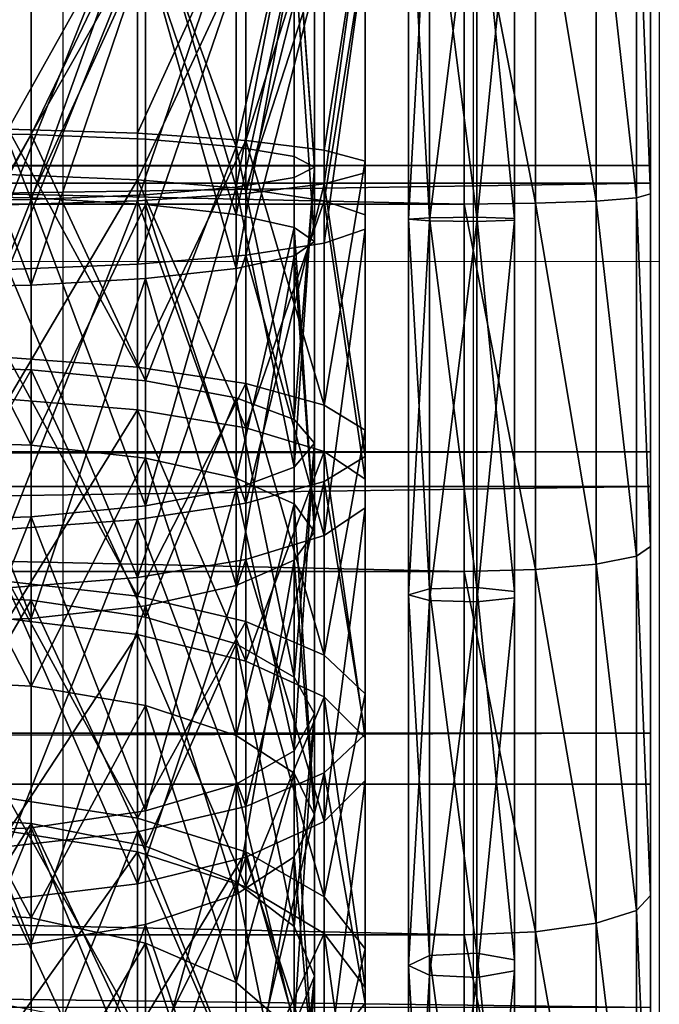
# Model space of a CAD drawing. Units: metres. Extents: x -5 to 5, y -5 to 5.
# Drawn here: x 0.4 to 0.5, y 0 to 0.1 of the extents above; entities that cross this region are included whole.
import ezdxf

# ---------------------------------------------------------------- set-up
doc = ezdxf.new("R2010")
doc.units = ezdxf.units.M
for name, color, linetype in [('72_THX_INSERT', 7, 'Continuous'), ('72_THX_STUHL_D3_GESTELL', 7, 'Continuous'), ('72_THX_STUHL_D3_KEDERPV', 7, 'Continuous'), ('72_THX_STUHL_D3_STOFF', 7, 'Continuous')]:
    doc.layers.add(name, color=color, linetype=linetype)

# ---------------------------------------------------------------- blocks, each defined once
blk = doc.blocks.new('72TH013GESTELL_S32')
for points in [[(210.404999, 69.601402, 418.17099), (213.804001, 69.589302, 417.632996), (213.804001, 60.997501, 417.369995)], [(213.804001, 60.997501, 417.369995), (210.404999, 60.952499, 417.907013), (210.404999, 69.601402, 418.17099)], [(216.654999, 69.597397, 417.997009), (213.186005, 69.628098, 419.358002), (213.186005, 60.853298, 419.088989)], [(216.654999, 60.967098, 417.733002), (216.654999, 69.597397, 417.997009), (213.186005, 60.853298, 419.088989)], [(213.804001, 69.589302, 417.632996), (216.871002, 69.5541, 416.071014), (213.804001, 60.997501, 417.369995)], [(213.804001, 60.997501, 417.369995), (216.871002, 69.5541, 416.071014), (216.871002, 61.128101, 415.812988)], [(219.567993, 69.545097, 415.674011), (216.654999, 69.597397, 417.997009), (216.654999, 60.967098, 417.733002)], [(216.654999, 60.967098, 417.733002), (219.567993, 61.161301, 415.417999), (219.567993, 69.545097, 415.674011)], [(216.871002, 69.5541, 416.071014), (219.304001, 69.499298, 413.638), (219.304001, 61.3316, 413.388)], [(219.304001, 61.3316, 413.388), (216.871002, 61.128101, 415.812988), (216.871002, 69.5541, 416.071014)], [(221.667007, 69.4758, 412.596008), (219.567993, 69.545097, 415.674011), (219.567993, 61.161301, 415.417999)], [(219.304001, 69.499298, 413.638), (220.865997, 69.430199, 410.572998), (219.304001, 61.3316, 413.388)], [(219.304001, 61.3316, 413.388), (220.865997, 69.430199, 410.572998), (220.865997, 61.587898, 410.333008)], [(220.865997, 69.277199, 403.776001), (219.304001, 69.208099, 400.709991), (219.304001, 62.412701, 400.502014)], [(219.304001, 62.412701, 400.502014), (220.865997, 62.1563, 403.558014), (220.865997, 69.277199, 403.776001)], [(221.667007, 61.418701, 412.350006), (221.667007, 69.4758, 412.596008), (219.567993, 61.161301, 415.417999)], [(220.865997, 69.430199, 410.572998), (221.404999, 69.353699, 407.174011), (221.404999, 61.872101, 406.945007)], [(221.404999, 61.872101, 406.945007), (220.865997, 61.587898, 410.333008), (220.865997, 69.430199, 410.572998)], [(221.404999, 69.353699, 407.174011), (220.865997, 69.277199, 403.776001), (221.404999, 61.872101, 406.945007)], [(221.404999, 61.872101, 406.945007), (220.865997, 69.277199, 403.776001), (220.865997, 62.1563, 403.558014)], [(222.764999, 69.395599, 409.036987), (221.667007, 69.4758, 412.596008), (221.667007, 61.418701, 412.350006)], [(221.667007, 61.418701, 412.350006), (222.764999, 61.7164, 408.802002), (222.764999, 69.395599, 409.036987)], [(221.667007, 69.231598, 401.752014), (222.764999, 69.311699, 405.312012), (221.667007, 62.3256, 401.540985)], [(222.764999, 62.027901, 405.088989), (221.667007, 62.3256, 401.540985), (222.764999, 69.311699, 405.312012)], [(222.764999, 69.311699, 405.312012), (222.764999, 69.395599, 409.036987), (222.764999, 61.7164, 408.802002)], [(222.764999, 62.027901, 405.088989), (222.764999, 69.311699, 405.312012), (222.764999, 61.7164, 408.802002)], [(213.804001, 69.118103, 396.714996), (210.404999, 69.106003, 396.177002), (210.404999, 62.791801, 395.984009)], [(213.804001, 62.746799, 396.519989), (213.804001, 69.118103, 396.714996), (210.404999, 62.791801, 395.984009)], [(213.186005, 69.0793, 394.990997), (216.654999, 69.109901, 396.35199), (213.186005, 62.890999, 394.800995)], [(213.186005, 62.890999, 394.800995), (216.654999, 69.109901, 396.35199), (216.654999, 62.777199, 396.15799)], [(216.871002, 69.153297, 398.277008), (213.804001, 69.118103, 396.714996), (213.804001, 62.746799, 396.519989)], [(213.804001, 62.746799, 396.519989), (216.871002, 62.6161, 398.076996), (216.871002, 69.153297, 398.277008)], [(216.654999, 69.109901, 396.35199), (219.567993, 69.1623, 398.674011), (216.654999, 62.777199, 396.15799)], [(219.567993, 62.583, 398.472992), (216.654999, 62.777199, 396.15799), (219.567993, 69.1623, 398.674011)], [(219.304001, 69.208099, 400.709991), (216.871002, 69.153297, 398.277008), (219.304001, 62.412701, 400.502014)], [(219.304001, 62.412701, 400.502014), (216.871002, 69.153297, 398.277008), (216.871002, 62.6161, 398.076996)], [(219.567993, 69.1623, 398.674011), (221.667007, 69.231598, 401.752014), (219.567993, 62.583, 398.472992)], [(219.567993, 62.583, 398.472992), (221.667007, 69.231598, 401.752014), (221.667007, 62.3256, 401.540985)], [(210.404999, 67.766296, 23.7978), (213.804001, 67.766296, 23.259399), (210.404999, 61.104401, 24.1719)], [(213.804001, 67.766296, 2.33617), (210.404999, 67.766296, 1.79779), (213.804001, 58.701401, 2.84524)], [(210.404999, 58.641201, 2.31024), (213.804001, 58.701401, 2.84524), (210.404999, 67.766296, 1.79779)], [(213.804001, 61.044102, 23.6369), (210.404999, 61.104401, 24.1719), (213.804001, 67.766296, 23.259399)], [(213.186005, 67.766296, 0.611189), (216.654999, 67.766296, 1.97247), (213.186005, 59.123199, 1.06415)], [(216.654999, 67.766296, 23.6231), (213.186005, 67.766296, 24.9844), (213.186005, 61.670799, 25.303801)], [(213.186005, 61.670799, 25.303801), (216.654999, 61.528599, 23.950001), (216.654999, 67.766296, 23.6231)], [(216.654999, 59.2654, 2.41798), (213.186005, 59.123199, 1.06415), (216.654999, 67.766296, 1.97247)], [(213.804001, 67.766296, 23.259399), (216.871002, 67.766296, 21.697001), (213.804001, 61.044102, 23.6369)], [(216.871002, 67.766296, 3.8986), (213.804001, 67.766296, 2.33617), (213.804001, 58.701401, 2.84524)], [(213.804001, 58.701401, 2.84524), (216.871002, 58.8764, 4.39785), (216.871002, 67.766296, 3.8986)], [(216.871002, 60.869202, 22.084299), (213.804001, 61.044102, 23.6369), (216.871002, 67.766296, 21.697001)], [(216.654999, 67.766296, 1.97247), (219.567993, 67.766296, 4.29563), (216.654999, 59.2654, 2.41798)], [(219.567993, 67.766296, 21.2999), (216.654999, 67.766296, 23.6231), (216.654999, 61.528599, 23.950001)], [(216.654999, 61.528599, 23.950001), (219.567993, 61.285702, 21.639601), (219.567993, 67.766296, 21.2999)], [(219.567993, 59.508301, 4.72841), (216.654999, 59.2654, 2.41798), (219.567993, 67.766296, 4.29563)], [(216.871002, 67.766296, 21.697001), (219.304001, 67.766296, 19.263399), (219.304001, 60.596699, 19.6661)], [(219.304001, 67.766296, 6.33215), (216.871002, 67.766296, 3.8986), (219.304001, 59.1488, 6.81609)], [(216.871002, 58.8764, 4.39785), (219.304001, 59.1488, 6.81609), (216.871002, 67.766296, 3.8986)], [(219.304001, 60.596699, 19.6661), (216.871002, 60.869202, 22.084299), (216.871002, 67.766296, 21.697001)], [(219.304001, 67.766296, 19.263399), (220.865997, 67.766296, 16.197001), (219.304001, 60.596699, 19.6661)], [(220.865997, 67.766296, 9.3986), (219.304001, 67.766296, 6.33215), (219.304001, 59.1488, 6.81609)], [(219.304001, 59.1488, 6.81609), (220.865997, 59.492199, 9.86326), (220.865997, 67.766296, 9.3986)], [(220.865997, 60.253399, 16.6189), (219.304001, 60.596699, 19.6661), (220.865997, 67.766296, 16.197001)], [(219.567993, 67.766296, 4.29563), (221.667007, 67.766296, 7.37424), (219.567993, 59.508301, 4.72841)], [(221.667007, 67.766296, 18.2213), (219.567993, 67.766296, 21.2999), (219.567993, 61.285702, 21.639601)], [(219.567993, 61.285702, 21.639601), (221.667007, 60.963902, 18.577801), (221.667007, 67.766296, 18.2213)], [(221.667007, 59.830101, 7.79016), (219.567993, 59.508301, 4.72841), (221.667007, 67.766296, 7.37424)], [(220.865997, 67.766296, 16.197001), (221.404999, 67.766296, 12.7978), (221.404999, 59.872799, 13.2411)], [(221.404999, 67.766296, 12.7978), (220.865997, 67.766296, 9.3986), (221.404999, 59.872799, 13.2411)], [(220.865997, 59.492199, 9.86326), (221.404999, 59.872799, 13.2411), (220.865997, 67.766296, 9.3986)], [(221.404999, 59.872799, 13.2411), (220.865997, 60.253399, 16.6189), (220.865997, 67.766296, 16.197001)], [(221.667007, 67.766296, 7.37424), (222.764999, 67.766296, 10.9348), (221.667007, 59.830101, 7.79016)], [(222.764999, 67.766296, 14.6608), (221.667007, 67.766296, 18.2213), (221.667007, 60.963902, 18.577801)], [(221.667007, 60.963902, 18.577801), (222.764999, 60.591702, 15.0368), (222.764999, 67.766296, 14.6608)], [(222.764999, 60.202301, 11.3312), (221.667007, 59.830101, 7.79016), (222.764999, 67.766296, 10.9348)], [(222.764999, 67.766296, 10.9348), (222.764999, 67.766296, 14.6608), (222.764999, 60.202301, 11.3312)], [(222.764999, 60.591702, 15.0368), (222.764999, 60.202301, 11.3312), (222.764999, 67.766296, 14.6608)], [(213.804001, 62.746799, 396.519989), (210.404999, 62.791801, 395.984009), (210.404999, 56.5336, 395.122009)], [(213.804001, 56.431999, 395.651001), (213.804001, 62.746799, 396.519989), (210.404999, 56.5336, 395.122009)], [(213.186005, 56.757599, 393.957001), (213.186005, 62.890999, 394.800995), (216.654999, 56.500702, 395.294006)], [(213.186005, 62.890999, 394.800995), (216.654999, 62.777199, 396.15799), (216.654999, 56.500702, 395.294006)], [(213.804001, 56.431999, 395.651001), (216.871002, 56.137001, 397.184998), (213.804001, 62.746799, 396.519989)], [(216.871002, 56.137001, 397.184998), (216.871002, 62.6161, 398.076996), (213.804001, 62.746799, 396.519989)], [(216.654999, 56.500702, 395.294006), (216.654999, 62.777199, 396.15799), (219.567993, 62.583, 398.472992)], [(219.567993, 56.062099, 397.575012), (216.654999, 56.500702, 395.294006), (219.567993, 62.583, 398.472992)], [(219.304001, 62.412701, 400.502014), (216.871002, 62.6161, 398.076996), (216.871002, 56.137001, 397.184998)], [(219.304001, 55.677601, 399.575012), (219.304001, 62.412701, 400.502014), (216.871002, 56.137001, 397.184998)], [(219.304001, 55.677601, 399.575012), (220.865997, 55.098701, 402.585999), (219.304001, 62.412701, 400.502014)], [(220.865997, 55.098701, 402.585999), (220.865997, 62.1563, 403.558014), (219.304001, 62.412701, 400.502014)], [(219.567993, 56.062099, 397.575012), (219.567993, 62.583, 398.472992), (221.667007, 55.4809, 400.597992)], [(219.567993, 62.583, 398.472992), (221.667007, 62.3256, 401.540985), (221.667007, 55.4809, 400.597992)], [(221.404999, 61.872101, 406.945007), (220.865997, 62.1563, 403.558014), (220.865997, 55.098701, 402.585999)], [(221.667007, 55.4809, 400.597992), (221.667007, 62.3256, 401.540985), (222.764999, 62.027901, 405.088989)], [(221.404999, 54.457001, 405.924011), (220.865997, 53.8153, 409.261993), (221.404999, 61.872101, 406.945007)], [(220.865997, 53.8153, 409.261993), (220.865997, 61.587898, 410.333008), (221.404999, 61.872101, 406.945007)], [(221.404999, 54.457001, 405.924011), (221.404999, 61.872101, 406.945007), (220.865997, 55.098701, 402.585999)], [(222.764999, 54.808701, 404.095001), (221.667007, 55.4809, 400.597992), (222.764999, 62.027901, 405.088989)], [(222.764999, 54.808701, 404.095001), (222.764999, 62.027901, 405.088989), (222.764999, 54.105301, 407.753998)], [(222.764999, 62.027901, 405.088989), (222.764999, 61.7164, 408.802002), (222.764999, 54.105301, 407.753998)], [(213.186005, 61.670799, 25.303801), (213.186005, 55.6422, 26.258699), (216.654999, 61.528599, 23.950001)], [(219.304001, 61.3316, 413.388), (220.865997, 61.587898, 410.333008), (220.865997, 53.8153, 409.261993)], [(222.764999, 54.105301, 407.753998), (222.764999, 61.7164, 408.802002), (221.667007, 61.418701, 412.350006)], [(213.186005, 55.6422, 26.258699), (216.654999, 55.3592, 24.927099), (216.654999, 61.528599, 23.950001)], [(216.654999, 61.528599, 23.950001), (216.654999, 55.3592, 24.927099), (219.567993, 54.876202, 22.654699)], [(216.654999, 61.528599, 23.950001), (219.567993, 54.876202, 22.654699), (219.567993, 61.285702, 21.639601)], [(219.304001, 53.236401, 412.273987), (216.871002, 52.777, 414.664001), (219.304001, 61.3316, 413.388)], [(216.871002, 52.777, 414.664001), (216.871002, 61.128101, 415.812988), (219.304001, 61.3316, 413.388)], [(219.304001, 53.236401, 412.273987), (219.304001, 61.3316, 413.388), (220.865997, 53.8153, 409.261993)], [(221.667007, 53.433102, 411.25), (221.667007, 61.418701, 412.350006), (219.567993, 52.851898, 414.273987)], [(221.667007, 61.418701, 412.350006), (219.567993, 61.161301, 415.417999), (219.567993, 52.851898, 414.273987)], [(221.667007, 53.433102, 411.25), (222.764999, 54.105301, 407.753998), (221.667007, 61.418701, 412.350006)], [(213.804001, 61.044102, 23.6369), (213.804001, 54.406502, 24.7647), (210.404999, 61.104401, 24.1719)], [(213.804001, 54.406502, 24.7647), (210.404999, 54.526299, 25.2896), (210.404999, 61.104401, 24.1719)], [(213.804001, 60.997501, 417.369995), (216.871002, 61.128101, 415.812988), (216.871002, 52.777, 414.664001)], [(219.567993, 52.851898, 414.273987), (219.567993, 61.161301, 415.417999), (216.654999, 60.967098, 417.733002)], [(219.567993, 61.285702, 21.639601), (219.567993, 54.876202, 22.654699), (221.667007, 60.963902, 18.577801)], [(213.804001, 52.481998, 416.197998), (210.404999, 52.380402, 416.72699), (213.804001, 60.997501, 417.369995)], [(210.404999, 52.380402, 416.72699), (210.404999, 60.952499, 417.907013), (213.804001, 60.997501, 417.369995)], [(216.654999, 52.413399, 416.554993), (216.654999, 60.967098, 417.733002), (213.186005, 52.156399, 417.891998)], [(216.654999, 60.967098, 417.733002), (213.186005, 60.853298, 419.088989), (213.186005, 52.156399, 417.891998)], [(216.871002, 60.869202, 22.084299), (213.804001, 54.406502, 24.7647), (213.804001, 61.044102, 23.6369)], [(213.804001, 52.481998, 416.197998), (213.804001, 60.997501, 417.369995), (216.871002, 52.777, 414.664001)], [(216.871002, 60.869202, 22.084299), (216.871002, 54.0588, 23.2414), (213.804001, 54.406502, 24.7647)], [(216.654999, 52.413399, 416.554993), (219.567993, 52.851898, 414.273987), (216.654999, 60.967098, 417.733002)], [(219.304001, 60.596699, 19.6661), (219.304001, 53.5173, 20.8689), (216.871002, 60.869202, 22.084299)], [(219.304001, 53.5173, 20.8689), (216.871002, 54.0588, 23.2414), (216.871002, 60.869202, 22.084299)], [(219.567993, 54.876202, 22.654699), (221.667007, 54.236099, 19.6434), (221.667007, 60.963902, 18.577801)], [(221.667007, 60.963902, 18.577801), (221.667007, 54.236099, 19.6434), (222.764999, 53.4958, 16.1607)], [(221.667007, 60.963902, 18.577801), (222.764999, 53.4958, 16.1607), (222.764999, 60.591702, 15.0368)], [(220.865997, 60.253399, 16.6189), (219.304001, 53.5173, 20.8689), (219.304001, 60.596699, 19.6661)], [(222.764999, 60.591702, 15.0368), (222.764999, 53.4958, 16.1607), (222.764999, 60.202301, 11.3312)], [(220.865997, 60.253399, 16.6189), (220.865997, 52.8349, 17.879299), (219.304001, 53.5173, 20.8689)], [(221.404999, 59.872799, 13.2411), (221.404999, 52.078499, 14.5654), (220.865997, 60.253399, 16.6189)], [(221.404999, 52.078499, 14.5654), (220.865997, 52.8349, 17.879299), (220.865997, 60.253399, 16.6189)], [(222.764999, 60.202301, 11.3312), (222.764999, 52.7211, 12.5161), (221.667007, 51.9809, 9.03335)], [(222.764999, 60.202301, 11.3312), (221.667007, 51.9809, 9.03335), (221.667007, 59.830101, 7.79016)], [(222.764999, 53.4958, 16.1607), (222.764999, 52.7211, 12.5161), (222.764999, 60.202301, 11.3312)], [(221.667007, 59.830101, 7.79016), (221.667007, 51.9809, 9.03335), (219.567993, 59.508301, 4.72841)], [(220.865997, 59.492199, 9.86326), (221.404999, 52.078499, 14.5654), (221.404999, 59.872799, 13.2411)], [(219.567993, 59.508301, 4.72841), (219.567993, 51.340801, 6.02202), (216.654999, 50.8578, 3.74962)], [(219.567993, 59.508301, 4.72841), (216.654999, 50.8578, 3.74962), (216.654999, 59.2654, 2.41798)], [(219.304001, 59.1488, 6.81609), (219.304001, 50.639801, 8.26184), (220.865997, 59.492199, 9.86326)], [(219.304001, 50.639801, 8.26184), (220.865997, 51.322102, 11.2514), (220.865997, 59.492199, 9.86326)], [(221.667007, 51.9809, 9.03335), (219.567993, 51.340801, 6.02202), (219.567993, 59.508301, 4.72841)], [(220.865997, 59.492199, 9.86326), (220.865997, 51.322102, 11.2514), (221.404999, 52.078499, 14.5654)], [(216.654999, 59.2654, 2.41798), (216.654999, 50.8578, 3.74962), (213.186005, 59.123199, 1.06415)], [(216.654999, 50.8578, 3.74962), (213.186005, 50.574699, 2.41809), (213.186005, 59.123199, 1.06415)], [(216.871002, 58.8764, 4.39785), (219.304001, 50.639801, 8.26184), (219.304001, 59.1488, 6.81609)], [(210.404999, 58.641201, 2.31024), (213.804001, 49.750599, 4.36604), (213.804001, 58.701401, 2.84524)], [(213.804001, 58.701401, 2.84524), (213.804001, 49.750599, 4.36604), (216.871002, 58.8764, 4.39785)], [(213.804001, 49.750599, 4.36604), (216.871002, 50.098301, 5.8893), (216.871002, 58.8764, 4.39785)], [(216.871002, 58.8764, 4.39785), (216.871002, 50.098301, 5.8893), (219.304001, 50.639801, 8.26184)], [(210.404999, 58.641201, 2.31024), (210.404999, 49.630798, 3.84116), (213.804001, 49.750599, 4.36604)], [(213.186005, 50.748402, 392.46701), (213.186005, 56.757599, 393.957001), (216.654999, 50.351101, 393.769012)], [(213.186005, 56.757599, 393.957001), (216.654999, 56.500702, 395.294006), (216.654999, 50.351101, 393.769012)], [(213.804001, 56.431999, 395.651001), (210.404999, 56.5336, 395.122009), (210.404999, 50.4021, 393.60199)], [(213.804001, 50.244999, 394.117004), (213.804001, 56.431999, 395.651001), (210.404999, 50.4021, 393.60199)], [(213.804001, 50.244999, 394.117004), (216.871002, 49.789001, 395.610992), (213.804001, 56.431999, 395.651001)], [(216.871002, 49.789001, 395.610992), (216.871002, 56.137001, 397.184998), (213.804001, 56.431999, 395.651001)], [(216.654999, 50.351101, 393.769012), (216.654999, 56.500702, 395.294006), (219.567993, 56.062099, 397.575012)], [(219.567993, 49.6731, 395.990997), (216.654999, 50.351101, 393.769012), (219.567993, 56.062099, 397.575012)], [(219.304001, 55.677601, 399.575012), (216.871002, 56.137001, 397.184998), (216.871002, 49.789001, 395.610992)], [(219.567993, 49.6731, 395.990997), (219.567993, 56.062099, 397.575012), (221.667007, 48.7747, 398.936005)], [(219.567993, 56.062099, 397.575012), (221.667007, 55.4809, 400.597992), (221.667007, 48.7747, 398.936005)], [(213.186005, 55.6422, 26.258699), (213.186005, 49.746399, 27.8384), (216.654999, 55.3592, 24.927099)], [(219.304001, 49.0788, 397.938995), (219.304001, 55.677601, 399.575012), (216.871002, 49.789001, 395.610992)], [(219.304001, 49.0788, 397.938995), (220.865997, 48.183899, 400.872009), (219.304001, 55.677601, 399.575012)], [(220.865997, 48.183899, 400.872009), (220.865997, 55.098701, 402.585999), (219.304001, 55.677601, 399.575012)], [(213.186005, 49.746399, 27.8384), (216.654999, 49.325802, 26.5438), (216.654999, 55.3592, 24.927099)], [(219.567993, 54.876202, 22.654699), (216.654999, 55.3592, 24.927099), (219.567993, 48.607899, 24.334299)], [(216.654999, 55.3592, 24.927099), (216.654999, 49.325802, 26.5438), (219.567993, 48.607899, 24.334299)], [(221.667007, 48.7747, 398.936005), (221.667007, 55.4809, 400.597992), (222.764999, 54.808701, 404.095001)], [(221.404999, 54.457001, 405.924011), (220.865997, 55.098701, 402.585999), (220.865997, 48.183899, 400.872009)], [(219.567993, 54.876202, 22.654699), (219.567993, 48.607899, 24.334299), (221.667007, 54.236099, 19.6434)], [(222.764999, 47.7356, 402.341003), (221.667007, 48.7747, 398.936005), (222.764999, 54.808701, 404.095001)], [(222.764999, 47.7356, 402.341003), (222.764999, 54.808701, 404.095001), (222.764999, 46.648201, 405.904999)], [(222.764999, 54.808701, 404.095001), (222.764999, 54.105301, 407.753998), (222.764999, 46.648201, 405.904999)], [(213.804001, 54.406502, 24.7647), (213.804001, 47.936798, 26.628599), (210.404999, 54.526299, 25.2896)], [(213.804001, 47.936798, 26.628599), (210.404999, 48.1147, 27.1367), (210.404999, 54.526299, 25.2896)], [(221.404999, 47.191898, 404.122986), (220.865997, 46.199902, 407.373993), (221.404999, 54.457001, 405.924011)], [(220.865997, 46.199902, 407.373993), (220.865997, 53.8153, 409.261993), (221.404999, 54.457001, 405.924011)], [(221.404999, 47.191898, 404.122986), (221.404999, 54.457001, 405.924011), (220.865997, 48.183899, 400.872009)], [(213.804001, 54.406502, 24.7647), (216.871002, 54.0588, 23.2414), (213.804001, 47.936798, 26.628599)], [(219.567993, 48.607899, 24.334299), (221.667007, 47.656502, 21.406401), (221.667007, 54.236099, 19.6434)], [(222.764999, 53.4958, 16.1607), (221.667007, 54.236099, 19.6434), (222.764999, 46.556301, 18.0201)], [(221.667007, 54.236099, 19.6434), (221.667007, 47.656502, 21.406401), (222.764999, 46.556301, 18.0201)], [(216.871002, 54.0588, 23.2414), (216.871002, 47.420799, 25.153799), (213.804001, 47.936798, 26.628599)], [(219.304001, 53.5173, 20.8689), (219.304001, 46.617001, 22.8568), (216.871002, 54.0588, 23.2414)], [(219.304001, 46.617001, 22.8568), (216.871002, 47.420799, 25.153799), (216.871002, 54.0588, 23.2414)], [(222.764999, 46.648201, 405.904999), (222.764999, 54.105301, 407.753998), (221.667007, 53.433102, 411.25)], [(219.304001, 53.236401, 412.273987), (220.865997, 53.8153, 409.261993), (220.865997, 46.199902, 407.373993)], [(219.304001, 53.5173, 20.8689), (220.865997, 52.8349, 17.879299), (219.304001, 46.617001, 22.8568)], [(221.667007, 45.6091, 409.311005), (221.667007, 53.433102, 411.25), (219.567993, 44.710701, 412.255005)], [(221.667007, 53.433102, 411.25), (219.567993, 52.851898, 414.273987), (219.567993, 44.710701, 412.255005)], [(221.667007, 45.6091, 409.311005), (222.764999, 46.648201, 405.904999), (221.667007, 53.433102, 411.25)], [(222.764999, 53.4958, 16.1607), (222.764999, 46.556301, 18.0201), (222.764999, 52.7211, 12.5161)], [(219.304001, 45.305, 410.307007), (216.871002, 44.594799, 412.63501), (219.304001, 53.236401, 412.273987)], [(216.871002, 44.594799, 412.63501), (216.871002, 52.777, 414.664001), (219.304001, 53.236401, 412.273987)], [(219.304001, 45.305, 410.307007), (219.304001, 53.236401, 412.273987), (220.865997, 46.199902, 407.373993)], [(213.804001, 52.481998, 416.197998), (216.871002, 52.777, 414.664001), (216.871002, 44.594799, 412.63501)], [(219.567993, 44.710701, 412.255005), (219.567993, 52.851898, 414.273987), (216.654999, 52.413399, 416.554993)], [(220.865997, 52.8349, 17.879299), (220.865997, 45.604301, 19.9624), (219.304001, 46.617001, 22.8568)], [(221.404999, 52.078499, 14.5654), (221.404999, 44.481602, 16.754), (220.865997, 52.8349, 17.879299)], [(221.404999, 44.481602, 16.754), (220.865997, 45.604301, 19.9624), (220.865997, 52.8349, 17.879299)], [(221.667007, 51.9809, 9.03335), (222.764999, 52.7211, 12.5161), (221.667007, 44.3046, 11.0902)], [(222.764999, 52.7211, 12.5161), (222.764999, 45.4049, 14.4765), (221.667007, 44.3046, 11.0902)], [(222.764999, 46.556301, 18.0201), (222.764999, 45.4049, 14.4765), (222.764999, 52.7211, 12.5161)], [(213.804001, 44.138901, 414.128998), (210.404999, 43.981701, 414.644012), (213.804001, 52.481998, 416.197998)], [(210.404999, 43.981701, 414.644012), (210.404999, 52.380402, 416.72699), (213.804001, 52.481998, 416.197998)], [(216.654999, 44.0327, 414.47699), (216.654999, 52.413399, 416.554993), (213.186005, 43.635502, 415.778992)], [(216.654999, 52.413399, 416.554993), (213.186005, 52.156399, 417.891998), (213.186005, 43.635502, 415.778992)], [(213.804001, 44.138901, 414.128998), (213.804001, 52.481998, 416.197998), (216.871002, 44.594799, 412.63501)], [(216.654999, 44.0327, 414.47699), (219.567993, 44.710701, 412.255005), (216.654999, 52.413399, 416.554993)], [(221.404999, 52.078499, 14.5654), (220.865997, 51.322102, 11.2514), (221.404999, 44.481602, 16.754)], [(221.667007, 51.9809, 9.03335), (221.667007, 44.3046, 11.0902), (219.567993, 51.340801, 6.02202)], [(216.654999, 50.8578, 3.74962), (219.567993, 51.340801, 6.02202), (216.654999, 42.635399, 5.95281)], [(219.567993, 51.340801, 6.02202), (219.567993, 43.353199, 8.16227), (216.654999, 42.635399, 5.95281)], [(219.304001, 50.639801, 8.26184), (219.304001, 42.3461, 10.6512), (220.865997, 51.322102, 11.2514)], [(219.304001, 42.3461, 10.6512), (220.865997, 43.358898, 13.5456), (220.865997, 51.322102, 11.2514)], [(221.667007, 44.3046, 11.0902), (219.567993, 43.353199, 8.16227), (219.567993, 51.340801, 6.02202)], [(220.865997, 51.322102, 11.2514), (220.865997, 43.358898, 13.5456), (221.404999, 44.481602, 16.754)], [(216.654999, 50.8578, 3.74962), (216.654999, 42.635399, 5.95281), (213.186005, 50.574699, 2.41809)], [(213.186005, 44.931, 390.347992), (213.186005, 50.748402, 392.46701), (216.654999, 44.3979, 391.601013)], [(213.186005, 50.748402, 392.46701), (216.654999, 50.351101, 393.769012), (216.654999, 44.3979, 391.601013)], [(216.654999, 42.635399, 5.95281), (213.186005, 42.214699, 4.65816), (213.186005, 50.574699, 2.41809)], [(219.304001, 50.639801, 8.26184), (216.871002, 50.098301, 5.8893), (219.304001, 42.3461, 10.6512)], [(213.804001, 50.244999, 394.117004), (210.404999, 50.4021, 393.60199), (210.404999, 44.466301, 391.440002)], [(213.804001, 44.255501, 391.936005), (213.804001, 50.244999, 394.117004), (210.404999, 44.466301, 391.440002)], [(213.804001, 44.255501, 391.936005), (216.871002, 43.6436, 393.372986), (213.804001, 50.244999, 394.117004)], [(216.871002, 43.6436, 393.372986), (216.871002, 49.789001, 395.610992), (213.804001, 50.244999, 394.117004)], [(216.654999, 44.3979, 391.601013), (216.654999, 50.351101, 393.769012), (219.567993, 49.6731, 395.990997)], [(213.804001, 49.750599, 4.36604), (213.804001, 41.026299, 6.87946), (216.871002, 50.098301, 5.8893)], [(213.804001, 41.026299, 6.87946), (216.871002, 41.5424, 8.35422), (216.871002, 50.098301, 5.8893)], [(216.871002, 50.098301, 5.8893), (216.871002, 41.5424, 8.35422), (219.304001, 42.3461, 10.6512)], [(213.804001, 49.750599, 4.36604), (210.404999, 49.630798, 3.84116), (213.804001, 41.026299, 6.87946)], [(213.186005, 49.746399, 27.8384), (213.186005, 44.0481, 30.025801), (216.654999, 49.325802, 26.5438)], [(219.304001, 49.0788, 397.938995), (216.871002, 49.789001, 395.610992), (216.871002, 43.6436, 393.372986)], [(210.404999, 49.630798, 3.84116), (210.404999, 40.848499, 6.3713), (213.804001, 41.026299, 6.87946)], [(219.567993, 43.488201, 393.739014), (216.654999, 44.3979, 391.601013), (219.567993, 49.6731, 395.990997)], [(219.567993, 43.488201, 393.739014), (219.567993, 49.6731, 395.990997), (221.667007, 42.2826, 396.571014)], [(219.567993, 49.6731, 395.990997), (221.667007, 48.7747, 398.936005), (221.667007, 42.2826, 396.571014)], [(213.186005, 44.0481, 30.025801), (216.654999, 43.4944, 28.782301), (216.654999, 49.325802, 26.5438)], [(219.567993, 48.607899, 24.334299), (216.654999, 49.325802, 26.5438), (219.567993, 42.5495, 26.659901)], [(216.654999, 49.325802, 26.5438), (216.654999, 43.4944, 28.782301), (219.567993, 42.5495, 26.659901)], [(219.304001, 42.690701, 395.612), (219.304001, 49.0788, 397.938995), (216.871002, 43.6436, 393.372986)], [(219.304001, 42.690701, 395.612), (220.865997, 41.489899, 398.43399), (219.304001, 49.0788, 397.938995)], [(220.865997, 41.489899, 398.43399), (220.865997, 48.183899, 400.872009), (219.304001, 49.0788, 397.938995)], [(221.667007, 42.2826, 396.571014), (221.667007, 48.7747, 398.936005), (222.764999, 47.7356, 402.341003)], [(219.567993, 48.607899, 24.334299), (219.567993, 42.5495, 26.659901), (221.667007, 47.656502, 21.406401)], [(213.804001, 47.936798, 26.628599), (213.804001, 41.716599, 29.205099), (210.404999, 48.1147, 27.1367)], [(213.804001, 41.716599, 29.205099), (210.404999, 41.950199, 29.6901), (210.404999, 48.1147, 27.1367)], [(221.404999, 47.191898, 404.122986), (220.865997, 48.183899, 400.872009), (220.865997, 41.489899, 398.43399)], [(213.804001, 47.936798, 26.628599), (216.871002, 47.420799, 25.153799), (213.804001, 41.716599, 29.205099)], [(219.567993, 42.5495, 26.659901), (221.667007, 41.297298, 23.8475), (221.667007, 47.656502, 21.406401)], [(222.764999, 40.888302, 399.847992), (221.667007, 42.2826, 396.571014), (222.764999, 47.7356, 402.341003)], [(222.764999, 46.556301, 18.0201), (221.667007, 47.656502, 21.406401), (222.764999, 39.849098, 20.594801)], [(221.667007, 47.656502, 21.406401), (221.667007, 41.297298, 23.8475), (222.764999, 39.849098, 20.594801)], [(222.764999, 40.888302, 399.847992), (222.764999, 47.7356, 402.341003), (222.764999, 39.429199, 403.276001)], [(222.764999, 47.7356, 402.341003), (222.764999, 46.648201, 405.904999), (222.764999, 39.429199, 403.276001)], [(216.871002, 47.420799, 25.153799), (216.871002, 41.0387, 27.7974), (213.804001, 41.716599, 29.205099)], [(219.304001, 46.617001, 22.8568), (219.304001, 39.9828, 25.604799), (216.871002, 47.420799, 25.153799)], [(219.304001, 39.9828, 25.604799), (216.871002, 41.0387, 27.7974), (216.871002, 47.420799, 25.153799)], [(221.404999, 40.158798, 401.562012), (220.865997, 38.827599, 404.688995), (221.404999, 47.191898, 404.122986)], [(220.865997, 38.827599, 404.688995), (220.865997, 46.199902, 407.373993), (221.404999, 47.191898, 404.122986)], [(221.404999, 40.158798, 401.562012), (221.404999, 47.191898, 404.122986), (220.865997, 41.489899, 398.43399)], [(219.304001, 46.617001, 22.8568), (220.865997, 45.604301, 19.9624), (219.304001, 39.9828, 25.604799)], [(222.764999, 39.429199, 403.276001), (222.764999, 46.648201, 405.904999), (221.667007, 45.6091, 409.311005)], [(222.764999, 46.556301, 18.0201), (222.764999, 39.849098, 20.594801), (222.764999, 45.4049, 14.4765)], [(219.304001, 45.305, 410.307007), (220.865997, 46.199902, 407.373993), (220.865997, 38.827599, 404.688995)], [(220.865997, 45.604301, 19.9624), (220.865997, 38.652302, 22.841999), (219.304001, 39.9828, 25.604799)], [(221.667007, 38.034901, 406.552002), (221.667007, 45.6091, 409.311005), (219.567993, 36.8293, 409.38501)], [(221.667007, 45.6091, 409.311005), (219.567993, 44.710701, 412.255005), (219.567993, 36.8293, 409.38501)], [(221.404999, 44.481602, 16.754), (221.404999, 37.177502, 19.779499), (220.865997, 45.604301, 19.9624)], [(221.404999, 37.177502, 19.779499), (220.865997, 38.652302, 22.841999), (220.865997, 45.604301, 19.9624)], [(221.667007, 38.034901, 406.552002), (222.764999, 39.429199, 403.276001), (221.667007, 45.6091, 409.311005)], [(219.304001, 37.626801, 407.510986), (216.871002, 36.673901, 409.75), (219.304001, 45.305, 410.307007)], [(216.871002, 36.673901, 409.75), (216.871002, 44.594799, 412.63501), (219.304001, 45.305, 410.307007)], [(219.304001, 37.626801, 407.510986), (219.304001, 45.305, 410.307007), (220.865997, 38.827599, 404.688995)], [(221.667007, 44.3046, 11.0902), (222.764999, 45.4049, 14.4765), (221.667007, 36.885399, 13.9382)], [(222.764999, 45.4049, 14.4765), (222.764999, 38.333599, 17.190901), (221.667007, 36.885399, 13.9382)], [(222.764999, 39.849098, 20.594801), (222.764999, 38.333599, 17.190901), (222.764999, 45.4049, 14.4765)], [(213.186005, 39.370998, 387.625), (213.186005, 44.931, 390.347992), (216.654999, 38.708099, 388.813995)], [(213.186005, 44.931, 390.347992), (216.654999, 44.3979, 391.601013), (216.654999, 38.708099, 388.813995)], [(219.567993, 36.8293, 409.38501), (219.567993, 44.710701, 412.255005), (216.654999, 44.0327, 414.47699)], [(213.804001, 44.255501, 391.936005), (210.404999, 44.466301, 391.440002), (210.404999, 38.793201, 388.661011)], [(213.804001, 44.138901, 414.128998), (216.871002, 44.594799, 412.63501), (216.871002, 36.673901, 409.75)], [(216.654999, 38.708099, 388.813995), (216.654999, 44.3979, 391.601013), (219.567993, 43.488201, 393.739014)], [(221.404999, 44.481602, 16.754), (220.865997, 43.358898, 13.5456), (221.404999, 37.177502, 19.779499)], [(213.804001, 38.530998, 389.131989), (213.804001, 44.255501, 391.936005), (210.404999, 38.793201, 388.661011)], [(213.804001, 36.062, 411.187988), (210.404999, 35.8512, 411.683014), (213.804001, 44.138901, 414.128998)], [(210.404999, 35.8512, 411.683014), (210.404999, 43.981701, 414.644012), (213.804001, 44.138901, 414.128998)], [(213.804001, 38.530998, 389.131989), (216.871002, 37.770199, 390.496002), (213.804001, 44.255501, 391.936005)], [(216.871002, 37.770199, 390.496002), (216.871002, 43.6436, 393.372986), (213.804001, 44.255501, 391.936005)], [(213.804001, 36.062, 411.187988), (213.804001, 44.138901, 414.128998), (216.871002, 36.673901, 409.75)], [(221.667007, 44.3046, 11.0902), (221.667007, 36.885399, 13.9382), (219.567993, 43.353199, 8.16227)], [(213.186005, 44.0481, 30.025801), (213.186005, 38.6096, 32.796902), (216.654999, 43.4944, 28.782301)], [(216.654999, 35.919601, 411.52301), (216.654999, 44.0327, 414.47699), (213.186005, 35.386501, 412.774994)], [(216.654999, 44.0327, 414.47699), (213.186005, 43.635502, 415.778992), (213.186005, 35.386501, 412.774994)], [(216.654999, 35.919601, 411.52301), (219.567993, 36.8293, 409.38501), (216.654999, 44.0327, 414.47699)], [(219.304001, 42.690701, 395.612), (216.871002, 43.6436, 393.372986), (216.871002, 37.770199, 390.496002)], [(213.186005, 38.6096, 32.796902), (216.654999, 37.928902, 31.618), (216.654999, 43.4944, 28.782301)], [(219.567993, 42.5495, 26.659901), (216.654999, 43.4944, 28.782301), (219.567993, 36.7673, 29.6061)], [(216.654999, 43.4944, 28.782301), (216.654999, 37.928902, 31.618), (219.567993, 36.7673, 29.6061)], [(219.567993, 37.576801, 390.842987), (216.654999, 38.708099, 388.813995), (219.567993, 43.488201, 393.739014)], [(216.654999, 42.635399, 5.95281), (219.567993, 43.353199, 8.16227), (216.654999, 34.688301, 9.00341)], [(219.567993, 43.353199, 8.16227), (219.567993, 35.633202, 11.1257), (216.654999, 34.688301, 9.00341)], [(219.304001, 42.3461, 10.6512), (219.304001, 34.372101, 13.9541), (220.865997, 43.358898, 13.5456)], [(219.304001, 34.372101, 13.9541), (220.865997, 35.702599, 16.7169), (220.865997, 43.358898, 13.5456)], [(219.567993, 37.576801, 390.842987), (219.567993, 43.488201, 393.739014), (221.667007, 36.077702, 393.532013)], [(219.567993, 43.488201, 393.739014), (221.667007, 42.2826, 396.571014), (221.667007, 36.077702, 393.532013)], [(221.667007, 36.885399, 13.9382), (219.567993, 35.633202, 11.1257), (219.567993, 43.353199, 8.16227)], [(220.865997, 43.358898, 13.5456), (220.865997, 35.702599, 16.7169), (221.404999, 37.177502, 19.779499)], [(216.654999, 42.635399, 5.95281), (216.654999, 34.688301, 9.00341), (213.186005, 42.214699, 4.65816)], [(219.304001, 36.585201, 392.622009), (219.304001, 42.690701, 395.612), (216.871002, 37.770199, 390.496002)], [(219.304001, 36.585201, 392.622009), (220.865997, 35.091999, 395.299988), (219.304001, 42.690701, 395.612)], [(220.865997, 35.091999, 395.299988), (220.865997, 41.489899, 398.43399), (219.304001, 42.690701, 395.612)], [(219.567993, 42.5495, 26.659901), (219.567993, 36.7673, 29.6061), (221.667007, 41.297298, 23.8475)], [(219.304001, 42.3461, 10.6512), (216.871002, 41.5424, 8.35422), (219.304001, 34.372101, 13.9541)], [(221.667007, 36.077702, 393.532013), (221.667007, 42.2826, 396.571014), (222.764999, 40.888302, 399.847992)], [(216.654999, 34.688301, 9.00341), (213.186005, 34.134602, 7.75982), (213.186005, 42.214699, 4.65816)], [(213.804001, 41.716599, 29.205099), (213.804001, 35.823898, 32.4618), (210.404999, 41.950199, 29.6901)], [(213.804001, 35.823898, 32.4618), (210.404999, 36.110298, 32.917702), (210.404999, 41.950199, 29.6901)], [(213.804001, 41.716599, 29.205099), (216.871002, 41.0387, 27.7974), (213.804001, 35.823898, 32.4618)], [(213.804001, 41.026299, 6.87946), (213.804001, 32.638302, 10.3539), (216.871002, 41.5424, 8.35422)], [(213.804001, 32.638302, 10.3539), (216.871002, 33.3162, 11.7616), (216.871002, 41.5424, 8.35422)], [(216.871002, 41.5424, 8.35422), (216.871002, 33.3162, 11.7616), (219.304001, 34.372101, 13.9541)], [(221.404999, 40.158798, 401.562012), (220.865997, 41.489899, 398.43399), (220.865997, 35.091999, 395.299988)], [(219.567993, 36.7673, 29.6061), (221.667007, 35.228001, 26.939899), (221.667007, 41.297298, 23.8475)], [(222.764999, 39.849098, 20.594801), (221.667007, 41.297298, 23.8475), (222.764999, 33.4478, 23.8564)], [(221.667007, 41.297298, 23.8475), (221.667007, 35.228001, 26.939899), (222.764999, 33.4478, 23.8564)], [(213.804001, 41.026299, 6.87946), (210.404999, 40.848499, 6.3713), (213.804001, 32.638302, 10.3539)], [(216.871002, 41.0387, 27.7974), (216.871002, 34.992599, 31.138901), (213.804001, 35.823898, 32.4618)], [(219.304001, 39.9828, 25.604799), (219.304001, 33.697899, 29.0783), (216.871002, 41.0387, 27.7974)], [(219.304001, 33.697899, 29.0783), (216.871002, 34.992599, 31.138901), (216.871002, 41.0387, 27.7974)], [(210.404999, 40.848499, 6.3713), (210.404999, 32.404701, 9.86883), (213.804001, 32.638302, 10.3539)], [(222.764999, 34.344002, 396.641998), (221.667007, 36.077702, 393.532013), (222.764999, 40.888302, 399.847992)], [(222.764999, 34.344002, 396.641998), (222.764999, 40.888302, 399.847992), (222.764999, 32.529598, 399.895996)], [(222.764999, 40.888302, 399.847992), (222.764999, 39.429199, 403.276001), (222.764999, 32.529598, 399.895996)], [(219.304001, 39.9828, 25.604799), (220.865997, 38.652302, 22.841999), (219.304001, 33.697899, 29.0783)], [(221.404999, 33.436798, 398.269012), (220.865997, 31.781601, 401.238007), (221.404999, 40.158798, 401.562012)], [(220.865997, 31.781601, 401.238007), (220.865997, 38.827599, 404.688995), (221.404999, 40.158798, 401.562012)], [(221.404999, 33.436798, 398.269012), (221.404999, 40.158798, 401.562012), (220.865997, 35.091999, 395.299988)], [(222.764999, 39.849098, 20.594801), (222.764999, 33.4478, 23.8564), (222.764999, 38.333599, 17.190901)], [(222.764999, 32.529598, 399.895996), (222.764999, 39.429199, 403.276001), (221.667007, 38.034901, 406.552002)]]:
    blk.add_3dface(points)
blk = doc.blocks.new('72TH013KEDER_SITZ_S32PV')
for points in [[(224.493, 60.4244, 466.8), (224.493, 70.6464, 466.701), (223.929, 60.4686, 465.628)], [(224.493, 70.6464, 466.701), (223.929, 70.5795, 465.53), (223.929, 60.4686, 465.628)], [(223.929, 60.4686, 465.628), (223.929, 70.5795, 465.53), (224.493, 60.5127, 464.456)], [(223.929, 70.5795, 465.53), (224.493, 70.5127, 464.359), (224.493, 60.5127, 464.456)], [(225.762, 60.4136, 467.089), (225.762, 70.6629, 466.99), (224.493, 60.4244, 466.8)], [(225.762, 70.6629, 466.99), (224.493, 70.6464, 466.701), (224.493, 60.4244, 466.8)], [(226.78, 70.6166, 466.18), (225.762, 70.6629, 466.99), (225.762, 60.4136, 467.089)], [(226.78, 60.4441, 466.278), (226.78, 70.6166, 466.18), (225.762, 60.4136, 467.089)], [(226.78, 70.5424, 464.88), (226.78, 70.6166, 466.18), (226.78, 60.4441, 466.278)], [(224.493, 60.5127, 464.456), (224.493, 70.5127, 464.359), (225.762, 60.5236, 464.167)], [(224.493, 70.5127, 464.359), (225.762, 70.4962, 464.07), (225.762, 60.5236, 464.167)], [(225.762, 70.4962, 464.07), (226.78, 70.5424, 464.88), (226.78, 60.493, 464.978)], [(225.762, 60.5236, 464.167), (225.762, 70.4962, 464.07), (226.78, 60.493, 464.978)], [(226.78, 60.493, 464.978), (226.78, 70.5424, 464.88), (226.78, 60.4441, 466.278)], [(224.493, 60.5127, 464.456), (225.762, 60.5236, 464.167), (225.762, 50.5864, 463.321)], [(225.762, 50.5864, 463.321), (225.762, 60.5236, 464.167), (226.78, 50.4794, 464.125)], [(225.762, 60.5236, 464.167), (226.78, 60.493, 464.978), (226.78, 50.4794, 464.125)], [(223.929, 60.4686, 465.628), (224.493, 60.5127, 464.456), (224.493, 50.5482, 463.608)], [(223.929, 50.3935, 464.77), (223.929, 60.4686, 465.628), (224.493, 50.5482, 463.608)], [(224.493, 60.4244, 466.8), (223.929, 60.4686, 465.628), (223.929, 50.3935, 464.77)], [(224.493, 50.2389, 465.933), (224.493, 60.4244, 466.8), (223.929, 50.3935, 464.77)], [(224.493, 50.5482, 463.608), (224.493, 60.5127, 464.456), (225.762, 50.5864, 463.321)], [(225.762, 60.4136, 467.089), (224.493, 60.4244, 466.8), (224.493, 50.2389, 465.933)], [(225.762, 50.2007, 466.22), (225.762, 60.4136, 467.089), (224.493, 50.2389, 465.933)], [(226.78, 50.3077, 465.415), (226.78, 60.4441, 466.278), (225.762, 50.2007, 466.22)], [(226.78, 60.4441, 466.278), (225.762, 60.4136, 467.089), (225.762, 50.2007, 466.22)], [(226.78, 50.4794, 464.125), (226.78, 60.493, 464.978), (226.78, 50.3077, 465.415)], [(226.78, 60.493, 464.978), (226.78, 60.4441, 466.278), (226.78, 50.3077, 465.415)], [(223.929, 50.3935, 464.77), (224.493, 50.5482, 463.608), (224.493, 40.7086, 461.821)], [(224.493, 50.5482, 463.608), (225.762, 50.5864, 463.321), (225.762, 40.7737, 461.539)], [(224.493, 40.7086, 461.821), (224.493, 50.5482, 463.608), (225.762, 40.7737, 461.539)], [(225.762, 40.7737, 461.539), (225.762, 50.5864, 463.321), (226.78, 40.5912, 462.33)], [(225.762, 50.5864, 463.321), (226.78, 50.4794, 464.125), (226.78, 40.5912, 462.33)], [(226.78, 50.4794, 464.125), (226.78, 50.3077, 465.415), (226.78, 40.2982, 463.598)], [(226.78, 40.5912, 462.33), (226.78, 50.4794, 464.125), (226.78, 40.2982, 463.598)], [(224.493, 50.2389, 465.933), (223.929, 50.3935, 464.77), (223.929, 40.4448, 462.964)], [(223.929, 40.4448, 462.964), (223.929, 50.3935, 464.77), (224.493, 40.7086, 461.821)], [(224.493, 40.1808, 464.107), (224.493, 50.2389, 465.933), (223.929, 40.4448, 462.964)], [(225.762, 50.2007, 466.22), (224.493, 50.2389, 465.933), (224.493, 40.1808, 464.107)], [(226.78, 40.2982, 463.598), (226.78, 50.3077, 465.415), (225.762, 40.1157, 464.389)], [(226.78, 50.3077, 465.415), (225.762, 50.2007, 466.22), (225.762, 40.1157, 464.389)], [(225.762, 40.1157, 464.389), (225.762, 50.2007, 466.22), (224.493, 40.1808, 464.107)], [(223.929, 40.4448, 462.964), (224.493, 40.7086, 461.821), (224.493, 31.0818, 459.113)], [(224.493, 40.7086, 461.821), (225.762, 40.7737, 461.539), (225.762, 31.1733, 458.838)], [(224.493, 31.0818, 459.113), (224.493, 40.7086, 461.821), (225.762, 31.1733, 458.838)], [(225.762, 31.1733, 458.838), (225.762, 40.7737, 461.539), (226.78, 30.9169, 459.608)], [(225.762, 40.7737, 461.539), (226.78, 40.5912, 462.33), (226.78, 30.9169, 459.608)], [(223.929, 30.7111, 460.225), (223.929, 40.4448, 462.964), (224.493, 31.0818, 459.113)], [(224.493, 40.1808, 464.107), (223.929, 40.4448, 462.964), (223.929, 30.7111, 460.225)], [(226.78, 30.9169, 459.608), (226.78, 40.5912, 462.33), (226.78, 30.5055, 460.843)], [(226.78, 40.5912, 462.33), (226.78, 40.2982, 463.598), (226.78, 30.5055, 460.843)], [(224.493, 30.3404, 461.338), (224.493, 40.1808, 464.107), (223.929, 30.7111, 460.225)], [(225.762, 40.1157, 464.389), (224.493, 40.1808, 464.107), (224.493, 30.3404, 461.338)], [(226.78, 30.5055, 460.843), (226.78, 40.2982, 463.598), (225.762, 30.2489, 461.613)], [(226.78, 40.2982, 463.598), (225.762, 40.1157, 464.389), (225.762, 30.2489, 461.613)], [(225.762, 30.2489, 461.613), (225.762, 40.1157, 464.389), (224.493, 30.3404, 461.338)]]:
    blk.add_3dface(points)
blk = doc.blocks.new('72TH013SITZ_S32PV')
for points in [[(-226.571, 70.7795, 465.53), (-226.571, 60.8789, 465.386), (225.429, 60.8789, 465.386)], [(225.429, 70.7795, 465.53), (-226.571, 70.7795, 465.53), (225.429, 60.8789, 465.386)], [(225.429, 60.8789, 465.386), (227.342, 60.8996, 465.006), (225.429, 70.7795, 465.53)], [(227.342, 60.8996, 465.006), (227.342, 70.77, 465.149), (225.429, 70.7795, 465.53)], [(227.342, 60.8996, 465.006), (228.964, 60.9581, 463.924), (227.342, 70.77, 465.149)], [(228.964, 60.9581, 463.924), (228.964, 70.7428, 464.066), (227.342, 70.77, 465.149)], [(228.964, 60.9581, 463.924), (230.048, 61.0459, 462.304), (228.964, 70.7428, 464.066)], [(230.048, 61.0459, 462.304), (230.048, 70.702, 462.444), (228.964, 70.7428, 464.066)], [(230.048, 61.0459, 462.304), (230.429, 61.1494, 460.394), (230.048, 70.702, 462.444)], [(230.429, 61.1494, 460.394), (230.429, 70.6539, 460.531), (230.048, 70.702, 462.444)], [(230.429, 70.6539, 460.531), (230.429, 18.9054, 447.741), (230.429, 69.6491, 420.544)], [(230.429, 18.9054, 447.741), (230.429, 70.6539, 460.531), (230.429, 20.2557, 449.699)], [(230.429, 20.2557, 449.699), (230.429, 70.6539, 460.531), (230.429, 22.0302, 451.283)], [(230.429, 22.0302, 451.283), (230.429, 70.6539, 460.531), (230.429, 24.1285, 452.403)], [(230.429, 24.1285, 452.403), (230.429, 70.6539, 460.531), (230.429, 35.4, 456.157)], [(230.429, 35.4, 456.157), (230.429, 70.6539, 460.531), (230.429, 46.9874, 458.779)], [(230.429, 46.9874, 458.779), (230.429, 70.6539, 460.531), (230.429, 58.7772, 460.242)], [(-231.571, 69.649, 420.544), (230.429, 69.6491, 420.544), (-231.571, 61.9128, 420.364)], [(230.429, 61.9128, 420.364), (-231.571, 61.9128, 420.364), (230.429, 69.6491, 420.544)], [(230.429, 69.6491, 420.544), (230.429, 18.9054, 447.741), (230.429, 61.9128, 420.364)], [(230.429, 61.9128, 420.364), (-231.571, 61.442, 420.329), (-231.571, 61.9128, 420.364)], [(230.429, 61.442, 420.329), (-231.571, 61.442, 420.329), (230.429, 61.9128, 420.364)], [(230.429, 61.9128, 420.364), (230.429, 18.9054, 447.741), (230.429, 54.2302, 419.437)], [(230.429, 61.442, 420.329), (-231.571, 54.2302, 419.437), (-231.571, 61.442, 420.329)], [(230.429, 54.2302, 419.437), (-231.571, 54.2302, 419.437), (230.429, 61.442, 420.329)], [(230.048, 51.4312, 461.4), (230.048, 61.0459, 462.304), (228.964, 60.9581, 463.924)], [(230.429, 51.6854, 459.504), (230.429, 61.1494, 460.394), (230.048, 61.0459, 462.304)], [(230.048, 51.4312, 461.4), (230.429, 51.6854, 459.504), (230.048, 61.0459, 462.304)], [(-226.571, 60.8789, 465.386), (-226.571, 51.0208, 464.46), (225.429, 51.0208, 464.46)], [(225.429, 60.8789, 465.386), (-226.571, 60.8789, 465.386), (225.429, 51.0208, 464.46)], [(227.342, 51.0714, 464.082), (227.342, 60.8996, 465.006), (225.429, 60.8789, 465.386)], [(225.429, 51.0208, 464.46), (227.342, 51.0714, 464.082), (225.429, 60.8789, 465.386)], [(228.964, 51.2155, 463.008), (228.964, 60.9581, 463.924), (227.342, 60.8996, 465.006)], [(227.342, 51.0714, 464.082), (228.964, 51.2155, 463.008), (227.342, 60.8996, 465.006)], [(228.964, 51.2155, 463.008), (230.048, 51.4312, 461.4), (228.964, 60.9581, 463.924)], [(230.429, 54.2302, 419.437), (-231.571, 53.3002, 419.274), (-231.571, 54.2302, 419.437)], [(230.429, 53.3002, 419.274), (-231.571, 53.3002, 419.274), (230.429, 54.2302, 419.437)], [(230.429, 54.2302, 419.437), (230.429, 18.9054, 447.741), (230.429, 46.673, 417.773)], [(230.429, 53.3002, 419.274), (-231.571, 46.673, 417.773), (-231.571, 53.3002, 419.274)], [(230.429, 46.673, 417.773), (-231.571, 46.673, 417.773), (230.429, 53.3002, 419.274)], [(230.429, 42.3217, 457.868), (230.429, 51.6854, 459.504), (230.048, 51.4312, 461.4)], [(230.048, 41.918, 459.738), (230.048, 51.4312, 461.4), (228.964, 51.2155, 463.008)], [(230.048, 41.918, 459.738), (230.429, 42.3217, 457.868), (230.048, 51.4312, 461.4)], [(-226.571, 51.0208, 464.46), (-226.571, 41.2668, 462.756), (225.429, 41.2668, 462.756)], [(225.429, 51.0208, 464.46), (-226.571, 51.0208, 464.46), (225.429, 41.2668, 462.756)], [(227.342, 41.3471, 462.384), (227.342, 51.0714, 464.082), (225.429, 51.0208, 464.46)], [(225.429, 41.2668, 462.756), (227.342, 41.3471, 462.384), (225.429, 51.0208, 464.46)], [(228.964, 41.5758, 461.324), (228.964, 51.2155, 463.008), (227.342, 51.0714, 464.082)], [(227.342, 41.3471, 462.384), (228.964, 41.5758, 461.324), (227.342, 51.0714, 464.082)], [(228.964, 41.5758, 461.324), (230.048, 41.918, 459.738), (228.964, 51.2155, 463.008)], [(230.429, 46.673, 417.773), (-231.571, 45.3094, 417.39), (-231.571, 46.673, 417.773)], [(230.429, 45.3094, 417.39), (-231.571, 45.3094, 417.39), (230.429, 46.673, 417.773)], [(230.429, 39.3121, 415.386), (230.429, 46.673, 417.773), (230.429, 18.9054, 447.741)], [(230.429, 39.3121, 415.386), (-231.571, 45.3094, 417.39), (230.429, 45.3094, 417.39)], [(-231.571, 45.3094, 417.39), (230.429, 39.3121, 415.386), (-231.571, 39.3121, 415.386)], [(230.429, 33.1169, 455.496), (230.429, 42.3217, 457.868), (230.048, 41.918, 459.738)], [(230.048, 32.5664, 457.329), (230.048, 41.918, 459.738), (228.964, 41.5758, 461.324)], [(230.048, 32.5664, 457.329), (230.429, 33.1169, 455.496), (230.048, 41.918, 459.738)], [(228.964, 32.0998, 458.882), (228.964, 41.5758, 461.324), (227.342, 41.3471, 462.384)], [(228.964, 32.0998, 458.882), (230.048, 32.5664, 457.329), (228.964, 41.5758, 461.324)], [(-226.571, 41.2668, 462.756), (-226.571, 31.6784, 460.285), (225.429, 31.6784, 460.285)], [(225.429, 41.2668, 462.756), (-226.571, 41.2668, 462.756), (225.429, 31.6784, 460.285)], [(227.342, 31.788, 459.92), (227.342, 41.3471, 462.384), (225.429, 41.2668, 462.756)], [(225.429, 31.6784, 460.285), (227.342, 31.788, 459.92), (225.429, 41.2668, 462.756)], [(227.342, 31.788, 459.92), (228.964, 32.0998, 458.882), (227.342, 41.3471, 462.384)]]:
    blk.add_3dface(points)
blk = doc.blocks.new('72TH012S32')
for p, q in [((214.663, 25.567), (214.663, 313.887)), ((216.663, 26.137), (216.663, 313.887)), ((225.663, 313.887), (225.663, 16.809)), ((230.663, 313.774), (230.663, 18.633)), ((230.663, 59.326), (-0.531, 59.442))]:
    blk.add_line(p, q)
blk = doc.blocks.new('EDWG99EDC7E5B9524C768417C0359FEB9669')
at = {"xscale": 0.001, "yscale": 0.001}
blk.add_blockref('72TH012S32', (0, 0), dxfattribs=at)
at = {"layer": '72_THX_STUHL_D3_GESTELL', "color": 0, "xscale": 0.001, "yscale": 0.001, "zscale": 0.001}
blk.add_blockref('72TH013GESTELL_S32', (0, 0), dxfattribs=at)
at = {"layer": '72_THX_STUHL_D3_KEDERPV', "color": 0, "xscale": 0.001, "yscale": 0.001, "zscale": 0.001}
blk.add_blockref('72TH013KEDER_SITZ_S32PV', (0, 0), dxfattribs=at)
at = {"layer": '72_THX_STUHL_D3_STOFF', "color": 0, "xscale": 0.001, "yscale": 0.001, "zscale": 0.001}
blk.add_blockref('72TH013SITZ_S32PV', (0, 0), dxfattribs=at)

msp = doc.modelspace()

# ---------------------------------------------------------------- block references
at = {"layer": '72_THX_INSERT'}
msp.add_blockref('EDWG99EDC7E5B9524C768417C0359FEB9669', (0.234324, 0), dxfattribs=at)

doc.saveas('drawing.dxf')
